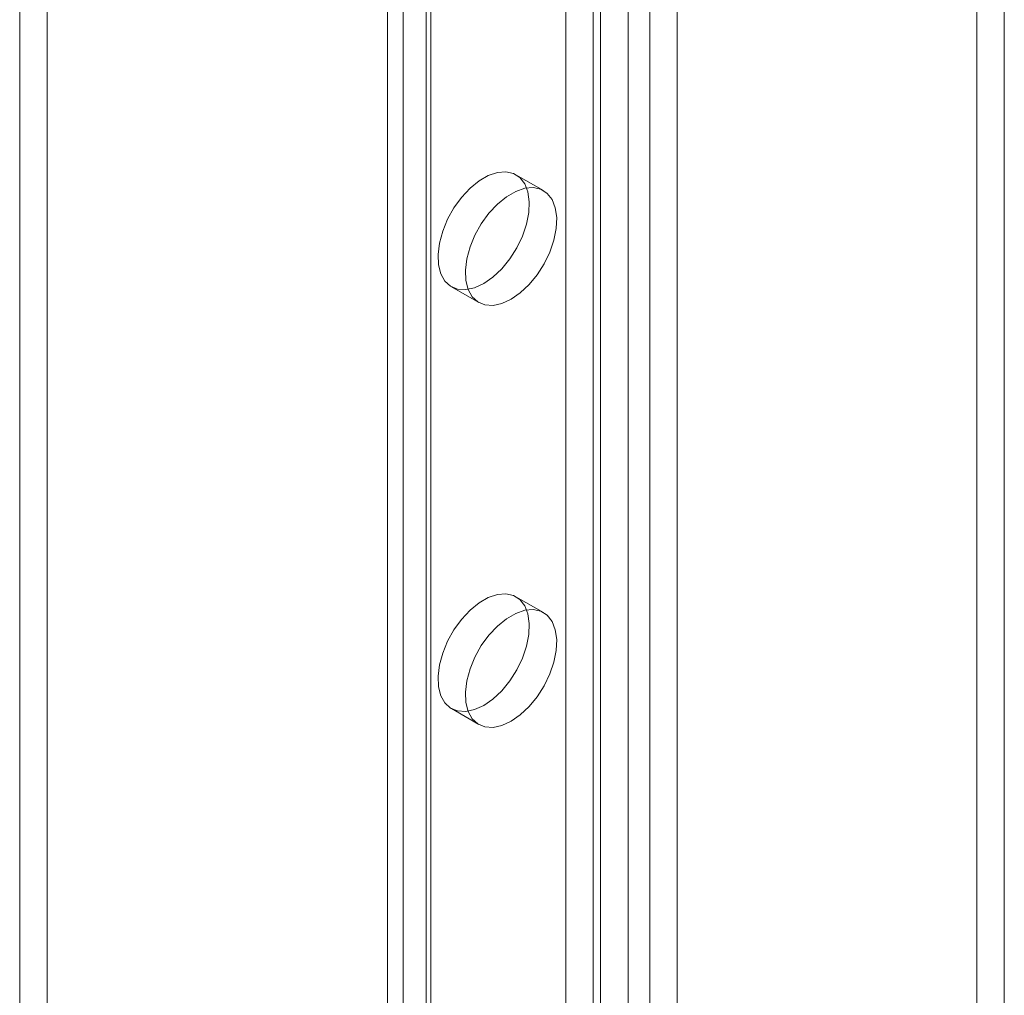
# Model space of a CAD drawing. Units: millimetres. Extents: x 55 to 2155, y 54 to 2327.
# Drawn here: x 1752 to 1772, y 1111 to 1131 of the extents above; entities that cross this region are included whole.
import ezdxf

# ---------------------------------------------------------------- set-up
doc = ezdxf.new("R2010")
doc.units = ezdxf.units.MM
doc.header["$LTSCALE"] = 2

msp = doc.modelspace()

# ---------------------------------------------------------------- linework, layer by layer
at = {"color": 7, "linetype": 'Continuous', "lineweight": 18}
for p, q in [((1751.966, 1172.667), (1751.966, 1005.138)), ((1752.522, 1172.346), (1752.522, 1004.816)), ((1763.065, 1108.598), (1763.065, 1171.722)), ((1763.622, 1108.277), (1763.622, 1171.401)), ((1759.761, 1029.099), (1759.761, 1170.565)), ((1760.318, 1028.778), (1760.318, 1170.243)), ((1759.438, 1170.115), (1759.438, 1028.649)), ((1760.226, 1170.115), (1760.226, 1028.649)), ((1760.318, 1028.521), (1760.318, 1169.986)), ((1759.761, 1028.199), (1759.761, 1169.665)), ((1764.328, 1026.206), (1764.328, 1167.672)), ((1764.773, 1026.206), (1764.773, 1167.672)), ((1763.771, 1025.885), (1763.771, 1167.35)), ((1765.33, 1025.885), (1765.33, 1167.35)), ((1771.418, 1107.634), (1771.418, 1156.397)), ((1771.975, 1107.312), (1771.975, 1156.075)), ((1762.608, 1127.311), (1762.051, 1127.633)), ((1760.739, 1125.359), (1761.295, 1125.038)), ((1762.608, 1118.738), (1762.051, 1119.059)), ((1760.739, 1116.786), (1761.295, 1116.464))]:
    msp.add_line(p, q, dxfattribs=at)
at = {"color": 7, "linetype": 'Continuous', "lineweight": 18, "flags": 128}
for points in [[(1761.395, 1125.424), (1761.208, 1125.338), (1761.029, 1125.3), (1760.865, 1125.31), (1760.722, 1125.369), (1760.607, 1125.474), (1760.524, 1125.621), (1760.477, 1125.804), (1760.468, 1126.015), (1760.496, 1126.246), (1760.562, 1126.487), (1760.661, 1126.728), (1760.79, 1126.96), (1760.944, 1127.173), (1761.117, 1127.358), (1761.301, 1127.508), (1761.489, 1127.616), (1761.673, 1127.679), (1761.845, 1127.693), (1761.999, 1127.658), (1762.129, 1127.576), (1762.228, 1127.449), (1762.293, 1127.283), (1762.322, 1127.085), (1762.312, 1126.863), (1762.265, 1126.626), (1762.182, 1126.384), (1762.067, 1126.146), (1761.925, 1125.922), (1761.761, 1125.722), (1761.582, 1125.554), (1761.395, 1125.424)], [(1761.952, 1125.103), (1761.765, 1125.017), (1761.586, 1124.978), (1761.421, 1124.989), (1761.279, 1125.048), (1761.164, 1125.153), (1761.081, 1125.3), (1761.034, 1125.483), (1761.025, 1125.694), (1761.053, 1125.925), (1761.118, 1126.166), (1761.218, 1126.407), (1761.347, 1126.639), (1761.501, 1126.852), (1761.674, 1127.037), (1761.858, 1127.187), (1762.046, 1127.295), (1762.229, 1127.358), (1762.402, 1127.372), (1762.556, 1127.337), (1762.686, 1127.254), (1762.785, 1127.128), (1762.85, 1126.962), (1762.879, 1126.764), (1762.869, 1126.542), (1762.822, 1126.305), (1762.739, 1126.062), (1762.624, 1125.825), (1762.482, 1125.601), (1762.318, 1125.401), (1762.138, 1125.233), (1761.952, 1125.103)], [(1761.395, 1116.851), (1761.208, 1116.765), (1761.029, 1116.726), (1760.865, 1116.737), (1760.722, 1116.796), (1760.607, 1116.901), (1760.524, 1117.048), (1760.477, 1117.23), (1760.468, 1117.442), (1760.496, 1117.672), (1760.562, 1117.913), (1760.661, 1118.155), (1760.79, 1118.387), (1760.944, 1118.599), (1761.117, 1118.785), (1761.301, 1118.934), (1761.489, 1119.043), (1761.673, 1119.105), (1761.845, 1119.119), (1761.999, 1119.085), (1762.129, 1119.002), (1762.228, 1118.875), (1762.293, 1118.71), (1762.322, 1118.512), (1762.312, 1118.29), (1762.265, 1118.053), (1762.182, 1117.81), (1762.067, 1117.572), (1761.925, 1117.349), (1761.761, 1117.149), (1761.582, 1116.98), (1761.395, 1116.851)], [(1761.952, 1116.529), (1761.765, 1116.443), (1761.586, 1116.405), (1761.421, 1116.415), (1761.279, 1116.474), (1761.164, 1116.579), (1761.081, 1116.726), (1761.034, 1116.909), (1761.025, 1117.12), (1761.053, 1117.351), (1761.118, 1117.592), (1761.218, 1117.833), (1761.347, 1118.065), (1761.501, 1118.278), (1761.674, 1118.463), (1761.858, 1118.613), (1762.046, 1118.721), (1762.229, 1118.784), (1762.402, 1118.798), (1762.556, 1118.763), (1762.686, 1118.681), (1762.785, 1118.554), (1762.85, 1118.388), (1762.879, 1118.19), (1762.869, 1117.968), (1762.822, 1117.731), (1762.739, 1117.489), (1762.624, 1117.251), (1762.482, 1117.027), (1762.318, 1116.827), (1762.138, 1116.659), (1761.952, 1116.529)]]:
    msp.add_lwpolyline(points, dxfattribs=at)

doc.saveas('drawing.dxf')
